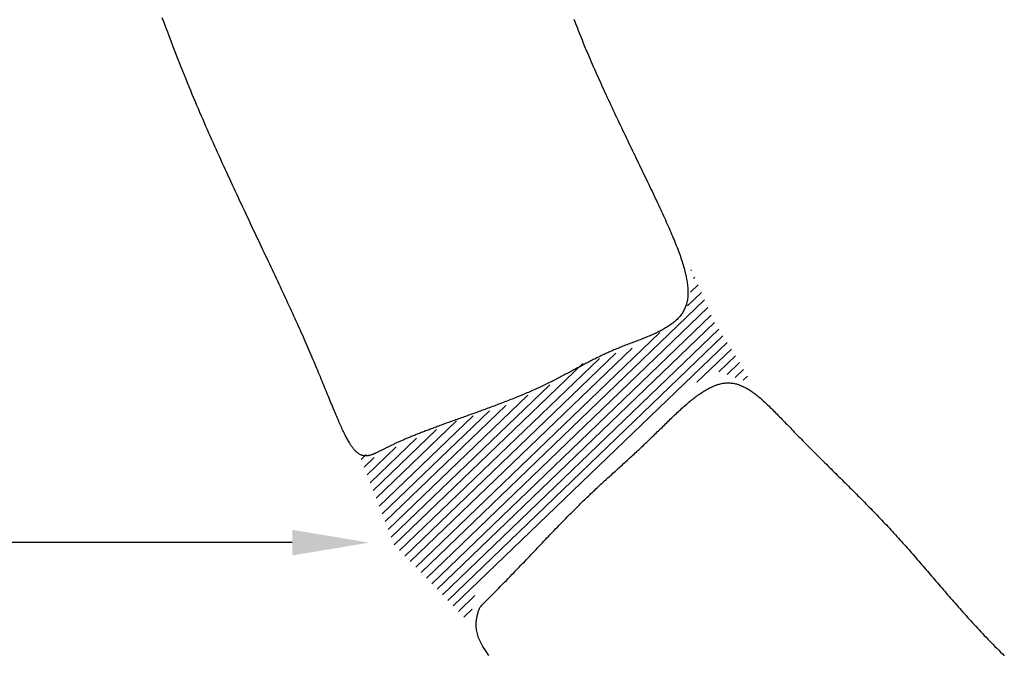
# Model space of a CAD drawing. Extents: x 7178 to 49178, y 53699 to 83399.
# Drawn here: x 23319 to 24598, y 74317 to 75143 of the extents above; entities that cross this region are included whole.
import ezdxf

# ---------------------------------------------------------------- set-up
doc = ezdxf.new("R2010")
doc.units = 0
doc.header["$LTSCALE"] = 200
doc.header["$MEASUREMENT"] = 0
doc.layers.get('0').update_dxf_attribs({"linetype": 'CONTINUOUS'})
doc.layers.add('POZO', color=4, linetype='CONTINUOUS')

# ---------------------------------------------------------------- blocks, each defined once
blk = doc.blocks.new('*X1')
at = {"color": 0}
for p, q in [((6715.8, 3300), (6725, 3300)), ((6711.7, 3290), (6730, 3290)), ((6707.5, 3280), (6760, 3280)), ((6703.3, 3270), (6786.7, 3270)), ((6695, 3250), (6840, 3250)), ((6699.2, 3260), (6813.3, 3260)), ((6690.8, 3240), (6860, 3240)), ((6686.7, 3230), (6880, 3230)), ((6682.5, 3220), (6900, 3220)), ((6674.2, 3200), (6960, 3200)), ((6678.3, 3210), (6930, 3210)), ((6670, 3190), (7010, 3190)), ((6670, 3180), (7030, 3180)), ((7195, 3180), (7196.2, 3180)), ((6670, 3170), (7050, 3170)), ((6670, 3160), (7070, 3160)), ((7175, 3160), (7188.8, 3160)), ((7190, 3170), (7192.5, 3170)), ((6670, 3150), (7110, 3150)), ((7160, 3150), (7185, 3150)), ((6670, 3140), (7181.2, 3140)), ((6670, 3130), (7177.5, 3130)), ((6670, 3120), (7173.8, 3120)), ((6670, 3110), (7170, 3110)), ((6670, 3100), (7168, 3100)), ((6670, 3090), (7166, 3090)), ((6670, 3080), (7164, 3080)), ((6670, 3070), (6700, 3070)), ((7100, 3070), (7162, 3070)), ((6670, 3060), (6685, 3060)), ((7130, 3060), (7160, 3060)), ((7135, 3050), (7157.5, 3050)), ((7140, 3040), (7155, 3040)), ((7145, 3030), (7152.5, 3030))]:
    blk.add_line(p, q, dxfattribs=at)

msp = doc.modelspace()

# ---------------------------------------------------------------- linework, layer by layer
at = {"color": 1}
msp.add_line((23672.75907, 74463.26145), (22350.81325, 74463.26145), dxfattribs=at)
msp.add_solid([(23672.75907, 74479.92812), (23672.75907, 74446.59478), (23772.75907, 74463.26145)], dxfattribs=at)
at = {"layer": 'POZO', "color": 4}
for points in [[(24038.614, 75143.60724), (24039.74033, 75140.65485), (24040.87985, 75137.68909), (24042.03298, 75134.70963), (24043.20013, 75131.71618), (24044.38158, 75128.70855), (24045.5776, 75125.68657), (24046.78846, 75122.65008), (24048.01443, 75119.59892), (24049.25577, 75116.53292), (24050.51275, 75113.45191), (24051.78564, 75110.35574), (24053.07461, 75107.24433), (24054.3794, 75104.11805), (24055.69967, 75100.97736), (24057.03507, 75097.82272), (24058.38526, 75094.65459), (24059.74988, 75091.47343), (24061.12858, 75088.27971), (24062.52102, 75085.07389), (24063.92682, 75081.85644), (24065.3455, 75078.62798), (24066.77657, 75075.3891), (24068.21952, 75072.14044), (24069.67385, 75068.8826), (24071.13905, 75065.61621), (24072.61462, 75062.34189), (24074.10006, 75059.06025), (24075.59487, 75055.77191), (24077.09854, 75052.47749), (24078.61058, 75049.17761), (24080.13048, 75045.87288), (24081.65773, 75042.56392), (24083.19183, 75039.25135), (24084.73229, 75035.93579), (24086.27859, 75032.61786), (24087.83025, 75029.29818), (24089.38674, 75025.97735), (24090.94758, 75022.65601), (24092.51225, 75019.33476), (24094.08027, 75016.01423), (24095.65111, 75012.69503), (24097.22429, 75009.37779), (24098.79929, 75006.06312), (24100.37562, 75002.75163), (24101.95277, 74999.44395), (24103.53024, 74996.14069), (24105.10753, 74992.84248), (24106.68414, 74989.54993), (24108.25956, 74986.26365), (24109.83329, 74982.98427), (24111.40482, 74979.7124), (24112.97366, 74976.44867), (24114.53931, 74973.19368), (24116.10125, 74969.94807), (24117.65899, 74966.71244), (24119.21202, 74963.48741), (24120.75985, 74960.2736), (24122.30197, 74957.07163), (24123.83787, 74953.88212), (24125.36706, 74950.70569), (24126.88903, 74947.54295), (24128.40327, 74944.39452), (24129.9093, 74941.26102), (24131.4066, 74938.14306), (24132.89467, 74935.04127), (24134.373, 74931.95627), (24135.84111, 74928.88867), (24137.29848, 74925.83906), (24138.74461, 74922.80801), (24140.17901, 74919.79601), (24141.60118, 74916.80361), (24143.01063, 74913.83132), (24144.40684, 74910.87967), (24145.78933, 74907.94918), (24147.1576, 74905.04037), (24148.51115, 74902.1537), (24149.8495, 74899.28939), (24151.17218, 74896.44758), (24152.47869, 74893.62842), (24153.76856, 74890.83204), (24155.04131, 74888.0586), (24156.29646, 74885.30825), (24157.53354, 74882.58112), (24158.75205, 74879.87736), (24159.95153, 74877.19702), (24161.1315, 74874.54015), (24162.29149, 74871.90682), (24163.43102, 74869.29707), (24164.54962, 74866.71095), (24165.6468, 74864.14851), (24166.7221, 74861.60981), (24167.77504, 74859.0949), (24168.80514, 74856.60383), (24169.81193, 74854.13664), (24170.79494, 74851.6934), (24171.75369, 74849.27415), (24172.6877, 74846.87895), (24173.59649, 74844.50784), (24174.47961, 74842.16088), (24175.33656, 74839.83811), (24176.16687, 74837.5396), (24176.97007, 74835.26539), (24177.74568, 74833.01554), (24178.49323, 74830.79009), (24179.21224, 74828.5891), (24179.90224, 74826.41261), (24180.56275, 74824.26069), (24181.1933, 74822.13338), (24181.79341, 74820.03073), (24182.36261, 74817.95279), (24182.90041, 74815.89962), (24183.40636, 74813.87127), (24183.87996, 74811.86779), (24184.32075, 74809.88922), (24184.72825, 74807.93563), (24185.10198, 74806.00707), (24185.44147, 74804.10357), (24185.74625, 74802.22521), (24186.01584, 74800.37202), (24186.24976, 74798.54406), (24186.44754, 74796.74139), (24186.60871, 74794.96405), (24186.73278, 74793.21209), (24186.81929, 74791.48556), (24186.86775, 74789.78453), (24186.8777, 74788.10903), (24186.84866, 74786.45912), (24186.78015, 74784.83486), (24186.67169, 74783.23629), (24186.52282, 74781.66346), (24186.33306, 74780.11643), (24186.10196, 74778.59523), (24185.82925, 74777.09984), (24185.51467, 74775.63022), (24185.15796, 74774.18631), (24184.75888, 74772.76809), (24184.31718, 74771.37551), (24183.83261, 74770.00852), (24183.30491, 74768.66709), (24182.73398, 74767.35112), (24182.12032, 74766.06024), (24181.46458, 74764.79405), (24180.7674, 74763.55213), (24180.02942, 74762.33407), (24179.25129, 74761.13945), (24178.43367, 74759.96785), (24177.57718, 74758.81887), (24176.68252, 74757.69207), (24175.75052, 74756.58697), (24174.78205, 74755.50304), (24173.77797, 74754.43979), (24172.73917, 74753.39671), (24171.6665, 74752.37329), (24170.56083, 74751.36902), (24169.42305, 74750.38339), (24168.25401, 74749.41591), (24167.05459, 74748.46605), (24165.82565, 74747.53331), (24164.56807, 74746.61718), (24163.28271, 74745.71717), (24161.97045, 74744.83274), (24160.63216, 74743.96341), (24159.2687, 74743.10867), (24157.88094, 74742.26799), (24156.46976, 74741.44089), (24155.03603, 74740.62684), (24153.58061, 74739.82535), (24152.10437, 74739.0359), (24150.60818, 74738.25799), (24149.09292, 74737.4911), (24147.55945, 74736.73474), (24146.00865, 74735.98839), (24144.44137, 74735.25154), (24142.8585, 74734.5237), (24141.26091, 74733.80434), (24139.64945, 74733.09297), (24138.02501, 74732.38907), (24136.38844, 74731.69213), (24134.74063, 74731.00166), (24133.08244, 74730.31714), (24131.41474, 74729.63806), (24129.7384, 74728.96392), (24128.05429, 74728.2942), (24126.36328, 74727.62841), (24124.66624, 74726.96603), (24122.96404, 74726.30656), (24121.25755, 74725.64948), (24119.54764, 74724.99429), (24117.83518, 74724.34049), (24116.12104, 74723.68756), (24114.40608, 74723.03499), (24112.69118, 74722.38229), (24110.97722, 74721.72893), (24109.26504, 74721.07442), (24107.55554, 74720.41825), (24105.84954, 74719.75992), (24104.14774, 74719.09901), (24102.45079, 74718.43514), (24100.75937, 74717.76789), (24099.07412, 74717.09685), (24097.39572, 74716.42165), (24095.72482, 74715.74186), (24094.06208, 74715.05709), (24092.40803, 74714.367), (24090.76262, 74713.67156), (24089.12569, 74712.97079), (24087.49706, 74712.2647), (24085.87655, 74711.55333), (24084.26399, 74710.83669), (24082.65921, 74710.11482), (24081.06202, 74709.38773), (24079.47222, 74708.65547), (24077.88947, 74707.91815), (24076.31336, 74707.17591), (24074.74353, 74706.42886), (24073.17959, 74705.67714), (24071.62115, 74704.92089), (24070.06783, 74704.16023), (24068.51925, 74703.39529), (24066.97502, 74702.6262), (24065.43476, 74701.8531), (24063.89808, 74701.07611), (24062.3646, 74700.29537), (24060.83394, 74699.511), (24059.30571, 74698.72314), (24057.77953, 74697.93192), (24056.25501, 74697.13746), (24054.73178, 74696.33989), (24053.20944, 74695.53936), (24051.68761, 74694.73598), (24050.16591, 74693.92989), (24048.64396, 74693.12122), (24047.12136, 74692.3101), (24045.59775, 74691.49666), (24044.07272, 74690.68102), (24042.54591, 74689.86333), (24041.01692, 74689.04371), (24039.48537, 74688.22229), (24037.95088, 74687.3992), (24036.41306, 74686.57458), (24034.87153, 74685.74854), (24033.3259, 74684.92123), (24031.7758, 74684.09278), (24030.22083, 74683.2633), (24028.66061, 74682.43294), (24027.09477, 74681.60183), (24025.52291, 74680.77009), (24023.94465, 74679.93786), (24022.35961, 74679.10526), (24020.7674, 74678.27243), (24019.16764, 74677.43949), (24017.55995, 74676.60659), (24015.94394, 74675.77384), (24014.31923, 74674.94138), (24012.68543, 74674.10934), (24011.04216, 74673.27784), (24009.38903, 74672.44703), (24007.72567, 74671.61703), (24006.05168, 74670.78796), (24004.36672, 74669.95997), (24002.6705, 74669.13316), (24000.9628, 74668.30765), (23999.24338, 74667.48355), (23997.51199, 74666.66098), (23995.7684, 74665.84006), (23994.01236, 74665.02089), (23992.24363, 74664.20359), (23990.46208, 74663.38826), (23988.66795, 74662.57497), (23986.86156, 74661.76377), (23985.04326, 74660.9547), (23983.21338, 74660.14781), (23981.37227, 74659.34316), (23979.52025, 74658.54079), (23977.65767, 74657.74075), (23975.78489, 74656.9431), (23973.90236, 74656.14786), (23972.01057, 74655.35507), (23970.10999, 74654.56476), (23968.20111, 74653.77697), (23966.28442, 74652.99173), (23964.36038, 74652.20908), (23962.42949, 74651.42904), (23960.49222, 74650.65165), (23958.54905, 74649.87695), (23956.60048, 74649.10497), (23954.64697, 74648.33574), (23952.68901, 74647.56929), (23950.72708, 74646.80566), (23948.76166, 74646.04489), (23946.79323, 74645.287), (23944.82228, 74644.53203), (23942.84929, 74643.78002), (23940.87473, 74643.03099), (23938.8991, 74642.28498), (23936.92286, 74641.54203), (23934.9465, 74640.80216), (23932.97051, 74640.06541), (23930.99536, 74639.33182), (23929.02154, 74638.60142), (23927.04952, 74637.87424), (23925.0798, 74637.15031), (23923.11284, 74636.42967), (23921.14913, 74635.71235), (23919.18916, 74634.99839), (23917.2334, 74634.28782), (23915.28233, 74633.58068), (23913.33644, 74632.87698), (23911.39621, 74632.17678), (23909.46212, 74631.48011), (23907.53465, 74630.78699), (23905.61428, 74630.09746), (23903.70149, 74629.41155), (23901.79677, 74628.7293), (23899.90059, 74628.05075), (23898.01344, 74627.37591), (23896.1358, 74626.70484), (23894.26815, 74626.03756), (23892.41098, 74625.3741), (23890.56475, 74624.71451), (23888.72996, 74624.0588), (23886.90708, 74623.40703), (23885.0966, 74622.75921), (23883.29898, 74622.11538), (23881.51463, 74621.47557), (23879.74392, 74620.83979), (23877.98724, 74620.20807), (23876.24497, 74619.58042), (23874.51749, 74618.95687), (23872.8052, 74618.33744), (23871.10847, 74617.72215), (23869.42761, 74617.111), (23867.7627, 74616.50399), (23866.11372, 74615.90107), (23864.48066, 74615.30222), (23862.86351, 74614.7074), (23861.26227, 74614.11659), (23859.67693, 74613.52975), (23858.10748, 74612.94686), (23856.5539, 74612.36788), (23855.01609, 74611.79276), (23853.49396, 74611.22147), (23851.98738, 74610.65396), (23850.49627, 74610.09019), (23849.02052, 74609.53012), (23847.56001, 74608.97369), (23846.11464, 74608.42088), (23844.68431, 74607.87162), (23843.26891, 74607.32589), (23841.86834, 74606.78363), (23840.48248, 74606.2448), (23839.11124, 74605.70936), (23837.7545, 74605.17727), (23836.41217, 74604.64848), (23835.08413, 74604.12295), (23833.77028, 74603.60063), (23832.47052, 74603.08148), (23831.18474, 74602.56545), (23829.91282, 74602.05252), (23828.65468, 74601.54262), (23827.4102, 74601.03571), (23826.17927, 74600.53176), (23824.96179, 74600.03072), (23823.75765, 74599.53254), (23822.56676, 74599.03718), (23821.38899, 74598.54461), (23820.22425, 74598.05476), (23819.07244, 74597.56761), (23817.93343, 74597.0831), (23816.80714, 74596.60119), (23815.69345, 74596.12185), (23814.59226, 74595.64502), (23813.50345, 74595.17066), (23812.42694, 74594.69873), (23811.3626, 74594.22918), (23810.31034, 74593.76198), (23809.27005, 74593.29707), (23808.24162, 74592.83442), (23807.22495, 74592.37398), (23806.21993, 74591.9157), (23805.22645, 74591.45955), (23804.24441, 74591.00548), (23803.27371, 74590.55344), (23802.31423, 74590.10339), (23801.36588, 74589.6553), (23800.42855, 74589.2091), (23799.50212, 74588.76477), (23798.5865, 74588.32227), (23797.68155, 74587.88167), (23796.78716, 74587.44302), (23795.90319, 74587.00641), (23795.02953, 74586.5719), (23794.16604, 74586.13957), (23793.3126, 74585.70948), (23792.46909, 74585.28172), (23791.63535, 74584.85643), (23790.81121, 74584.43406), (23789.99646, 74584.01515), (23789.19088, 74583.60023), (23788.39427, 74583.18984), (23787.60643, 74582.78452), (23786.82714, 74582.38478), (23786.05621, 74581.99118), (23785.29342, 74581.60425), (23784.53855, 74581.22464), (23783.79137, 74580.85299), (23783.05165, 74580.48995), (23782.31918, 74580.13617), (23781.59372, 74579.7923), (23780.87504, 74579.45899), (23780.16292, 74579.13688), (23779.45713, 74578.82663), (23778.75745, 74578.52889), (23778.06365, 74578.2443), (23777.3755, 74577.97351), (23776.69278, 74577.71718), (23776.01525, 74577.47596), (23775.3427, 74577.25048), (23774.67489, 74577.04141), (23774.0116, 74576.84939), (23773.35261, 74576.67506), (23772.69768, 74576.51909), (23772.04659, 74576.38212), (23771.39911, 74576.26479), (23770.75502, 74576.16776), (23770.11409, 74576.09168), (23769.47609, 74576.03719), (23768.84079, 74576.00495), (23768.20798, 74575.9956), (23767.57741, 74576.0098), (23766.94888, 74576.04819), (23766.32214, 74576.11142), (23765.69698, 74576.20015), (23765.07316, 74576.31501), (23764.45046, 74576.45667), (23763.82865, 74576.62576), (23763.20751, 74576.82294), (23762.58681, 74577.04886), (23761.96633, 74577.30417), (23761.34582, 74577.58952), (23760.72508, 74577.90555), (23760.10387, 74578.25291), (23759.48197, 74578.63226), (23758.85915, 74579.04425), (23758.23518, 74579.48951), (23757.60983, 74579.96871), (23756.98289, 74580.48249), (23756.35412, 74581.03151), (23755.72329, 74581.6164), (23755.09019, 74582.23782), (23754.45458, 74582.89642), (23753.81623, 74583.59282), (23753.17493, 74584.32754), (23752.53044, 74585.10108), (23751.88256, 74585.91391), (23751.23104, 74586.76655), (23750.57567, 74587.65948), (23749.91622, 74588.59318), (23749.25248, 74589.56816), (23748.58421, 74590.58481), (23747.91121, 74591.64308), (23747.23326, 74592.74285), (23746.55015, 74593.88398), (23745.86166, 74595.06633), (23745.1676, 74596.28977), (23744.46773, 74597.55416), (23743.76185, 74598.85936), (23743.04976, 74600.20522), (23742.33123, 74601.59147), (23741.60606, 74603.01781), (23740.87405, 74604.48396), (23740.13497, 74605.98962), (23739.38863, 74607.53449), (23738.63481, 74609.11829), (23737.8733, 74610.74071), (23737.10389, 74612.40148), (23736.32638, 74614.10029), (23735.54056, 74615.83686), (23734.74621, 74617.61089), (23733.94312, 74619.42208), (23733.1311, 74621.27015), (23732.30992, 74623.1548), (23731.47938, 74625.07575), (23730.63927, 74627.03268), (23729.78937, 74629.02533), (23728.92949, 74631.05338), (23728.05941, 74633.11656), (23727.17892, 74635.21456), (23726.28781, 74637.34709), (23725.38588, 74639.51386), (23724.4729, 74641.71459), (23723.54869, 74643.94896), (23722.61301, 74646.2167), (23721.66567, 74648.51751), (23720.70646, 74650.8511), (23719.73517, 74653.21717), (23718.75158, 74655.61543), (23717.75549, 74658.04559), (23716.74669, 74660.50736), (23715.72497, 74663.00044), (23714.69011, 74665.52455), (23713.64192, 74668.07938), (23712.58018, 74670.66464), (23711.50468, 74673.28005), (23710.41522, 74675.92531), (23709.31157, 74678.60012), (23708.19354, 74681.3042), (23707.06092, 74684.03726), (23705.91349, 74686.79899), (23704.75105, 74689.5891), (23703.57338, 74692.40731), (23702.38028, 74695.25333), (23701.17153, 74698.12685), (23699.94694, 74701.02758), (23698.70628, 74703.95524), (23697.44937, 74706.90953), (23696.17606, 74709.89017), (23694.88624, 74712.89687), (23693.57977, 74715.92936), (23692.25653, 74718.98735), (23690.9164, 74722.07057), (23689.55925, 74725.17872), (23688.18496, 74728.31153), (23686.79346, 74731.46873), (23685.38491, 74734.65006), (23683.95952, 74737.85529), (23682.51752, 74741.08418), (23681.0591, 74744.3365), (23679.5845, 74747.61201), (23678.09392, 74750.91046), (23676.58758, 74754.23162), (23675.06571, 74757.57526), (23673.5286, 74760.94114), (23671.97654, 74764.32904), (23670.40983, 74767.73874), (23668.82878, 74771.16999), (23667.23368, 74774.62259), (23665.62484, 74778.09629), (23664.00256, 74781.59088), (23662.36712, 74785.10613), (23660.71885, 74788.6418), (23659.05802, 74792.19768), (23657.38495, 74795.77353), (23655.69994, 74799.36913), (23654.00328, 74802.98426), (23652.29528, 74806.61868), (23650.57623, 74810.27216), (23648.84643, 74813.94449), (23647.10619, 74817.63543), (23645.35581, 74821.34475), (23643.59557, 74825.07224), (23641.8258, 74828.81766), (23640.04678, 74832.58079), (23638.25881, 74836.36139), (23636.46219, 74840.15924), (23634.65724, 74843.97412), (23632.84423, 74847.8058), (23631.02348, 74851.65405), (23629.19529, 74855.51865), (23627.35995, 74859.39936), (23625.51776, 74863.29595), (23623.66903, 74867.20822), (23621.81406, 74871.13592), (23619.95313, 74875.07882), (23618.08657, 74879.03671), (23616.21465, 74883.00936), (23614.33769, 74886.99653), (23612.45599, 74890.998), (23610.56984, 74895.01355), (23608.67955, 74899.04295), (23606.78541, 74903.08596), (23604.88772, 74907.14237), (23602.98679, 74911.21194), (23601.08291, 74915.29446), (23599.17639, 74919.38968), (23597.26752, 74923.49739), (23595.35661, 74927.61736), (23593.44395, 74931.74936), (23591.52984, 74935.89316), (23589.61456, 74940.04863), (23587.69826, 74944.21597), (23585.78105, 74948.39546), (23583.86306, 74952.5874), (23581.9444, 74956.79208), (23580.02521, 74961.0098), (23578.10559, 74965.24083), (23576.18567, 74969.48547), (23574.26546, 74973.74436), (23572.34447, 74978.01952), (23570.42211, 74982.31329), (23568.49778, 74986.62806), (23566.57089, 74990.96616), (23564.64084, 74995.32998), (23562.70704, 74999.72185), (23560.76889, 75004.14416), (23558.82576, 75008.59934), (23556.87692, 75013.09019), (23554.92157, 75017.61959), (23552.95896, 75022.1904), (23550.9883, 75026.80552), (23549.00881, 75031.46782), (23547.01973, 75036.18018), (23545.02029, 75040.94548), (23543.00969, 75045.76659), (23540.98717, 75050.64639), (23538.95196, 75055.58777), (23536.90328, 75060.5936), (23534.84035, 75065.66675), (23532.7624, 75070.81012), (23530.66865, 75076.02657), (23528.55833, 75081.31898), (23526.43067, 75086.69024), (23524.28488, 75092.14322), (23522.1202, 75097.68079), (23519.93584, 75103.30585), (23517.73104, 75109.02126), (23515.50502, 75114.82991), (23513.257, 75120.73466), (23510.98621, 75126.73841), (23508.69188, 75132.84403), (23506.37322, 75139.0544), (23504.02947, 75145.37239)], [(23928.32741, 74316.70128), (23924.12064, 74322.70326), (23920.4348, 74328.54079), (23917.35484, 74334.20033), (23914.96569, 74339.66832), (23913.31973, 74344.92652), (23912.33919, 74349.93779), (23911.91371, 74354.66027), (23911.93299, 74359.0521), (23912.28669, 74363.07143), (23912.86447, 74366.67641), (23913.556, 74369.82517), (23914.25096, 74372.47587), (23914.86601, 74374.61129), (23915.42575, 74376.31285), (23915.9818, 74377.6866), (23916.58575, 74378.83859), (23917.2892, 74379.87489), (23918.14376, 74380.90155), (23919.20103, 74382.02463), (23920.51262, 74383.35019), (23922.11461, 74384.95977), (23923.98106, 74386.83688), (23926.0705, 74388.94053), (23928.34147, 74391.22973), (23930.75252, 74393.66346), (23933.26217, 74396.20075), (23935.82897, 74398.80058), (23938.41146, 74401.42197), (23940.97513, 74404.03075), (23943.51339, 74406.62013), (23946.02657, 74409.19016), (23948.51503, 74411.7409), (23950.97912, 74414.27238), (23953.41919, 74416.78466), (23955.8356, 74419.27778), (23958.22868, 74421.7518), (23960.59881, 74424.20676), (23962.94632, 74426.6427), (23965.27157, 74429.05969), (23967.57491, 74431.45776), (23969.8567, 74433.83697), (23972.11727, 74436.19736), (23974.35699, 74438.53898), (23976.57621, 74440.86188), (23978.77528, 74443.16612), (23980.95454, 74445.45172), (23983.11435, 74447.71876), (23985.25507, 74449.96726), (23987.37704, 74452.19729), (23989.48062, 74454.40889), (23991.56615, 74456.6021), (23993.63399, 74458.77699), (23995.68449, 74460.93359), (23997.718, 74463.07195), (23999.73487, 74465.19212), (24001.73546, 74467.29416), (24003.72011, 74469.3781), (24005.68918, 74471.444), (24007.64302, 74473.49191), (24009.58198, 74475.52187), (24011.50641, 74477.53393), (24013.41666, 74479.52814), (24015.31309, 74481.50456), (24017.19604, 74483.46322), (24019.06587, 74485.40417), (24020.92293, 74487.32747), (24022.76756, 74489.23316), (24024.60013, 74491.12129), (24026.42098, 74492.99192), (24028.23043, 74494.84515), (24030.02881, 74496.68108), (24031.81643, 74498.49983), (24033.59362, 74500.30149), (24035.3607, 74502.08617), (24037.11799, 74503.85399), (24038.8658, 74505.60505), (24040.60445, 74507.3395), (24042.33414, 74509.05764), (24044.05509, 74510.75981), (24045.76748, 74512.44636), (24047.47151, 74514.11762), (24049.16739, 74515.77395), (24050.85532, 74517.41569), (24052.53549, 74519.04317), (24054.20809, 74520.65676), (24055.8733, 74522.25684), (24057.53129, 74523.84382), (24059.18223, 74525.41809), (24060.82627, 74526.98007), (24062.46361, 74528.53014), (24064.09439, 74530.06872), (24065.71879, 74531.59621), (24067.33698, 74533.113), (24068.94912, 74534.61951), (24070.55539, 74536.11612), (24072.15594, 74537.60325), (24073.75096, 74539.0813), (24075.34061, 74540.55066), (24076.92505, 74542.01174), (24078.50446, 74543.46495), (24080.079, 74544.91068), (24081.64884, 74546.34933), (24083.21416, 74547.78131), (24084.77511, 74549.20702), (24086.33186, 74550.62687), (24087.88459, 74552.04124), (24089.43347, 74553.45056), (24090.97865, 74554.85521), (24092.52031, 74556.2556), (24094.05862, 74557.65213), (24095.59375, 74559.0452), (24097.12586, 74560.43522), (24098.65512, 74561.82259), (24100.18171, 74563.20771), (24101.70578, 74564.59097), (24103.22751, 74565.9728), (24104.74706, 74567.35357), (24106.26461, 74568.73371), (24107.78032, 74570.1136), (24109.29435, 74571.49366), (24110.80689, 74572.87428), (24112.31809, 74574.25587), (24113.82813, 74575.63882), (24115.33717, 74577.02354), (24116.84539, 74578.41043), (24118.35294, 74579.7999), (24119.86, 74581.19234), (24121.36673, 74582.58816), (24122.87331, 74583.98776), (24124.37991, 74585.39154), (24125.88668, 74586.7999), (24127.3938, 74588.21325), (24128.90143, 74589.63195), (24130.4097, 74591.05622), (24131.91873, 74592.48624), (24133.42863, 74593.92219), (24134.93953, 74595.36427), (24136.45154, 74596.81264), (24137.9648, 74598.26749), (24139.4794, 74599.72901), (24140.99545, 74601.19723), (24142.51291, 74602.6716), (24144.03169, 74604.15142), (24145.55172, 74605.63601), (24147.07293, 74607.12466), (24148.59525, 74608.61667), (24150.1186, 74610.11136), (24151.64291, 74611.60803), (24153.1681, 74613.10594), (24154.69404, 74614.60421), (24156.22063, 74616.10194), (24157.74773, 74617.5982), (24159.27522, 74619.09208), (24160.80299, 74620.58266), (24162.3309, 74622.06903), (24163.85884, 74623.55028), (24165.38668, 74625.02549), (24166.91431, 74626.49374), (24168.4416, 74627.95412), (24169.96842, 74629.40571), (24171.49465, 74630.84759), (24173.02018, 74632.27886), (24174.54488, 74633.6986), (24176.06862, 74635.10589), (24177.59129, 74636.49981), (24179.11276, 74637.87946), (24180.6329, 74639.24391), (24182.15161, 74640.59225), (24183.66875, 74641.92357), (24185.1842, 74643.23695), (24186.69784, 74644.53147), (24188.20955, 74645.80622), (24189.7192, 74647.06028), (24191.22667, 74648.29275), (24192.73185, 74649.5027), (24194.2346, 74650.68921), (24195.7348, 74651.85138), (24197.23234, 74652.98829), (24198.72709, 74654.09901), (24200.21892, 74655.18265), (24201.70772, 74656.23828), (24203.19337, 74657.26498), (24204.67573, 74658.26185), (24206.15469, 74659.22796), (24207.63012, 74660.1624), (24209.10191, 74661.06425), (24210.56992, 74661.93261), (24212.03405, 74662.76655), (24213.49415, 74663.56516), (24214.95013, 74664.32753), (24216.40184, 74665.05273), (24217.84917, 74665.73986), (24219.29199, 74666.388), (24220.73019, 74666.99623), (24222.16364, 74667.56364), (24223.59221, 74668.08931), (24225.01581, 74668.57236), (24226.43436, 74669.01211), (24227.84784, 74669.40788), (24229.2562, 74669.75902), (24230.6594, 74670.06487), (24232.05739, 74670.32476), (24233.45013, 74670.53804), (24234.83759, 74670.70404), (24236.21977, 74670.82228), (24237.5969, 74670.89294), (24238.96925, 74670.91639), (24240.33712, 74670.89298), (24241.70078, 74670.82307), (24243.06051, 74670.70703), (24244.41658, 74670.54521), (24245.76929, 74670.33798), (24247.11892, 74670.08573), (24248.46582, 74669.78904), (24249.81035, 74669.44852), (24251.15287, 74669.06479), (24252.49374, 74668.63846), (24253.83332, 74668.17014), (24255.17198, 74667.66046), (24256.51006, 74667.11003), (24257.84795, 74666.51945), (24259.18598, 74665.88935), (24260.52453, 74665.22034), (24261.86396, 74664.51304), (24263.20462, 74663.76806), (24264.54687, 74662.98601), (24265.89109, 74662.16751), (24267.23761, 74661.31317), (24268.58682, 74660.42361), (24269.93906, 74659.49945), (24271.29471, 74658.5413), (24272.65411, 74657.54977), (24274.01763, 74656.52547), (24275.38563, 74655.46903), (24276.75846, 74654.38106), (24278.1365, 74653.26217), (24279.52011, 74652.11297), (24280.90963, 74650.93409), (24282.30543, 74649.72613), (24283.70788, 74648.48972), (24285.11733, 74647.22546), (24286.53414, 74645.93397), (24287.95868, 74644.61587), (24289.3913, 74643.27176), (24290.83237, 74641.90228), (24292.28224, 74640.50802), (24293.74128, 74639.0896), (24295.20984, 74637.64765), (24296.68829, 74636.18277), (24298.17699, 74634.69557), (24299.6763, 74633.18668), (24301.18657, 74631.65671), (24302.70818, 74630.10627), (24304.24147, 74628.53598), (24305.78681, 74626.94645), (24307.34456, 74625.3383), (24308.91509, 74623.71214), (24310.49874, 74622.06859), (24312.09589, 74620.40826), (24313.70688, 74618.73176), (24315.33207, 74617.0397), (24316.9717, 74615.33264), (24318.626, 74613.6111), (24320.2952, 74611.87564), (24321.97953, 74610.12679), (24323.67922, 74608.3651), (24325.39449, 74606.59109), (24327.12558, 74604.80532), (24328.87262, 74603.00828), (24330.63541, 74601.20025), (24332.41365, 74599.38148), (24334.20704, 74597.55221), (24336.01528, 74595.71269), (24337.83808, 74593.86316), (24339.67514, 74592.00387), (24341.52617, 74590.13504), (24343.39083, 74588.25693), (24345.26873, 74586.3697), (24347.15944, 74584.47352), (24349.06253, 74582.56857), (24350.97756, 74580.65502), (24352.90412, 74578.73302), (24354.84177, 74576.80276), (24356.79008, 74574.86439), (24358.74862, 74572.9181), (24360.71697, 74570.96404), (24362.69469, 74569.00238), (24364.68136, 74567.0333), (24366.67654, 74565.05696), (24368.67981, 74563.07353), (24370.69075, 74561.08318), (24372.70891, 74559.08608), (24374.73388, 74557.0824), (24376.76521, 74555.0723), (24378.8025, 74553.05596), (24380.84529, 74551.03354), (24382.89317, 74549.00522), (24384.94571, 74546.97115), (24387.00248, 74544.93151), (24389.06304, 74542.88647), (24391.12698, 74540.8362), (24393.19385, 74538.78087), (24395.26324, 74536.72063), (24397.33471, 74534.65567), (24399.40784, 74532.58616), (24401.48219, 74530.51225), (24403.55734, 74528.43412), (24405.63285, 74526.35194), (24407.7083, 74524.26587), (24409.78326, 74522.17609), (24411.8573, 74520.08277), (24413.93, 74517.98606), (24416.00091, 74515.88615), (24418.06962, 74513.7832), (24420.13569, 74511.67737), (24422.1987, 74509.56884), (24424.25822, 74507.45778), (24426.31381, 74505.34435), (24428.36505, 74503.22873), (24430.41151, 74501.11107), (24432.45276, 74498.99156), (24434.48838, 74496.87036), (24436.51793, 74494.74763), (24438.54098, 74492.62355), (24440.55713, 74490.49828), (24442.56608, 74488.37194), (24444.56757, 74486.24465), (24446.56131, 74484.11652), (24448.54704, 74481.98768), (24450.52448, 74479.85823), (24452.49336, 74477.7283), (24454.45341, 74475.598), (24456.40445, 74473.46742), (24458.34675, 74471.3365), (24460.28065, 74469.20514), (24462.20651, 74467.07326), (24464.12468, 74464.94076), (24466.03551, 74462.80756), (24467.93937, 74460.67355), (24469.83659, 74458.53867), (24471.72756, 74456.40279), (24473.61277, 74454.26579), (24475.49273, 74452.12753), (24477.36795, 74449.98785), (24479.23893, 74447.84663), (24481.10618, 74445.70371), (24482.97023, 74443.55896), (24484.83157, 74441.41222), (24486.69072, 74439.26336), (24488.54819, 74437.11223), (24490.40449, 74434.9587), (24492.26013, 74432.80261), (24494.11561, 74430.64383), (24495.97146, 74428.48221), (24497.82818, 74426.31761), (24499.68627, 74424.14988), (24501.54626, 74421.97888), (24503.40864, 74419.80448), (24505.27394, 74417.62652), (24507.14266, 74415.44487), (24509.01531, 74413.25937), (24510.89241, 74411.0699), (24512.77445, 74408.8763), (24514.66196, 74406.67843), (24516.55544, 74404.47615), (24518.4554, 74402.26931), (24520.36236, 74400.05778), (24522.27682, 74397.84141), (24524.19929, 74395.62005), (24526.13029, 74393.39357), (24528.07032, 74391.16181), (24530.0199, 74388.92465), (24531.97953, 74386.68193), (24533.94973, 74384.43351), (24535.93101, 74382.17925), (24537.92387, 74379.91901), (24539.92882, 74377.65264), (24541.94639, 74375.37999), (24543.97707, 74373.10094), (24546.02137, 74370.81533), (24548.07982, 74368.52302), (24550.15291, 74366.22386), (24552.24116, 74363.91772), (24554.34508, 74361.60446), (24556.46518, 74359.28392), (24558.60197, 74356.95597), (24560.75595, 74354.62045), (24562.92765, 74352.27724), (24565.11753, 74349.9262), (24567.32594, 74347.56727), (24569.55319, 74345.20038), (24571.79959, 74342.82548), (24574.06545, 74340.44253), (24576.35107, 74338.05145), (24578.65677, 74335.65221), (24580.98285, 74333.24475), (24583.3295, 74330.82906), (24585.69635, 74328.4054), (24588.0829, 74325.97405), (24590.48866, 74323.53533), (24592.91314, 74321.08954), (24595.35585, 74318.63696), (24597.81628, 74316.17791)]]:
    msp.add_lwpolyline(points, dxfattribs=at)

# ---------------------------------------------------------------- block references
at = {"layer": 'POZO', "rotation": 43.87655122536387}
msp.add_blockref('*X1', (21208.45951, 67537.84052), dxfattribs=at)

doc.saveas('drawing.dxf')
